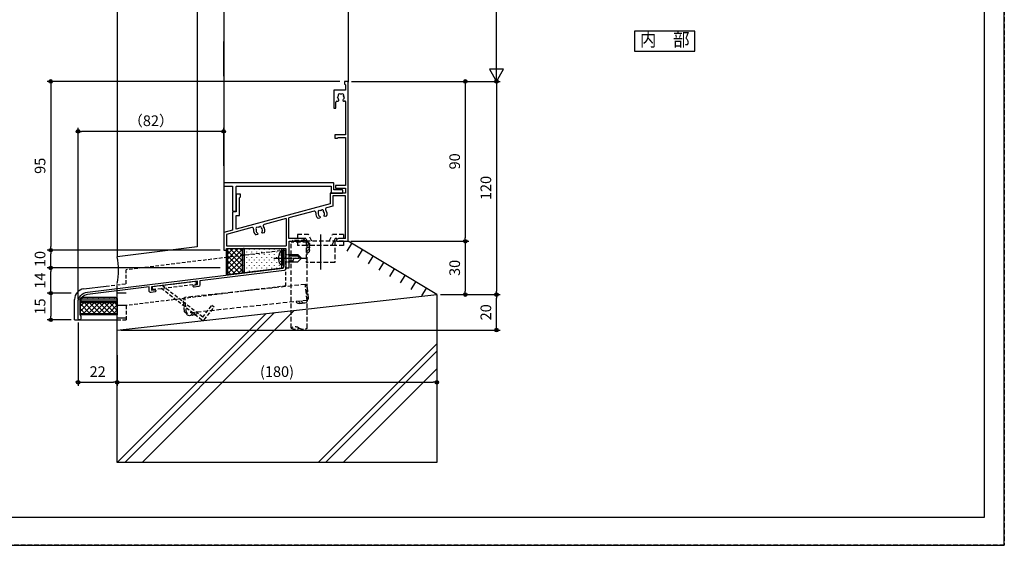
# Model space of a CAD drawing. Extents: x -45 to 1124, y 0 to 1636.
# Drawn here: x 570 to 1124, y 0 to 296 of the extents above; entities that cross this region are included whole.
import ezdxf
from ezdxf.enums import TextEntityAlignment as Align

# ---------------------------------------------------------------- set-up
doc = ezdxf.new("R2010")
doc.units = 0
for name, pattern in [('DASHED', [0.75, 0.5, -0.25]), ('HIDDEN', [0.375, 0.25, -0.125]), ('PHANTOM2', [20, 10, -2.5, 1.25, -2.5, 1.25, -2.5]), ('YCENTER_1', [13, 10, -1, 1, -1]), ('YDOT_1', [2, 1, -1]), ('YHIDDEN', [3.75, 2.5, -1.25])]:
    doc.linetypes.add(name, pattern=pattern)
doc.layers.get('0').update_dxf_attribs({"linetype": 'CONTINUOUS'})
doc.layers.get('Defpoints').update_dxf_attribs({"linetype": 'CONTINUOUS'})
for name, color, linetype in [('DANMEN', 7, 'CONTINUOUS'), ('KATAZAI', 7, 'CONTINUOUS'), ('osamari-u-', 7, 'CONTINUOUS'), ('PARTS2', 134, 'CONTINUOUS'), ('PARTS3', 137, 'CONTINUOUS'), ('SUNPOU', 3, 'CONTINUOUS'), ('SYMBOLS2', 3, 'CONTINUOUS'), ('USER1', 3, 'CONTINUOUS'), ('USERZ', 3, 'CONTINUOUS'), ('X', 2, 'CONTINUOUS'), ('YKK_H1901', 7, 'CONTINUOUS'), ('YSS_ZEN', 6, 'CONTINUOUS')]:
    doc.layers.add(name, color=color, linetype=linetype)
doc.layers.add('補助線', color=251, linetype='CONTINUOUS', plot=False)
doc.styles.add('TEXT-丸ｺﾞ', font='HGRSMP.TTF', dxfattribs={"width": 0.85})
doc.styles.add('YKK_OSSTYLE1', font='romans.shx', dxfattribs={"width": 0.9, "bigfont": 'EXTFONT.SHX'})
doc.dimstyles.new('YKK_OSAALW', dxfattribs={"dimtxt": 5.5, "dimasz": 20, "dimexe": 2, "dimexo": 2, "dimgap": 1, "dimtad": 0, "dimdec": 4, "dimzin": 12, "dimdsep": 46, "dimtxsty": 'TEXT-丸ｺﾞ', "dimblk": 'ALW1', "dimcen": 2.5, "dimadec": 0, "dimazin": 0, "dimtfac": 1, "dimtdec": 4, "dimtmove": 2, "dimatfit": 3, "dimldrblk": 'ALW1', "dimfxl": 1, "dimtvp": 1, "dimtolj": 1, "dimtzin": 12, "dimarcsym": 0})
doc.dimstyles.new('YKK_OSADOT', dxfattribs={"dimtxt": 6, "dimasz": 2, "dimexe": 2, "dimexo": 2, "dimgap": 0.01, "dimtad": 0, "dimzin": 12, "dimdsep": 46, "dimtxsty": 'YKK_OSSTYLE1', "dimblk1": 'DOT1', "dimblk2": 'DOT1', "dimsah": 1, "dimcen": 0, "dimadec": 4, "dimazin": 3, "dimtfac": 1, "dimtmove": 2, "dimatfit": 3, "dimldrblk": 'DOT1', "dimfxl": 1, "dimtvp": 1, "dimtolj": 1, "dimtzin": 12, "dimarcsym": 0})

# ---------------------------------------------------------------- blocks, each defined once
blk = doc.blocks.new('*U56')
at = {"layer": 'PARTS3', "linetype": 'YHIDDEN'}
for p, q in [((3.5, 0), (-3.5, 0)), ((4.5, -1), (3.5, 0)), ((-3.5, 0), (-4.5, -1)), ((-4.5, -49.31), (-4.5, -1)), ((4.5, -1), (-4.5, -1)), ((4.5, -49.31), (4.5, -1))]:
    blk.add_line(p, q, dxfattribs=at)
at = {"layer": 'PARTS3'}
for centre, end in [((4.5, -2.5), 90.0015), ((4.5, -4), 30.0015), ((4.5, -5.5), 30.0015)]:
    blk.add_arc(centre, 1.5, 270.0015, end, dxfattribs=at)
at = {"layer": 'PARTS3', "linetype": 'YHIDDEN'}
for centre, start, end in [((-2.25, -52.62), 55.783, 124.22), ((-2.25, -46), 235.783, 304.22), ((2.25, -46), 235.7623, 304.2407)]:
    blk.add_arc(centre, 4, start, end, dxfattribs=at)
blk = doc.blocks.new('ALW1')
at = {"color": 0, "linetype": 'ByBlock', "lineweight": -2}
for p, q in [((0, 0), (-1, 0)), ((0, 0), (-0.346, 0.2)), ((-0.346, 0.2), (-0.346, -0.2)), ((-0.346, -0.2), (0, 0))]:
    blk.add_line(p, q, dxfattribs=at)
blk = doc.blocks.new('*D28')
at = {"layer": 'Defpoints', "color": 0}
for p in [(754.42, 586.17), (838.04, 586.17), (754.42, 261.18)]:
    blk.add_point(p, dxfattribs=at)
at = {"layer": 'YSS_ZEN', "color": 0, "lineweight": -2}
for p, q in [((756.42, 586.17), (840.04, 586.17)), ((838.04, 281.18), (838.04, 566.17)), ((756.42, 261.18), (840.04, 261.18))]:
    blk.add_line(p, q, dxfattribs=at)
at = {"layer": 'YSS_ZEN', "color": 0, "lineweight": -2, "xscale": 20, "yscale": 20, "zscale": 20}
for p, rotation in [((838.04, 586.17), 90), ((838.04, 261.18), 270)]:
    blk.add_blockref('ALW1', p, dxfattribs=dict(at, rotation=rotation))
blk = doc.blocks.new('DOT1')
at = {"color": 0, "linetype": 'ByBlock', "lineweight": -2}
blk.add_line((0, 0), (-1, 0), dxfattribs=at)
for radius in [0.5, 0.325]:
    blk.add_circle((0, 0), radius, dxfattribs=at)
blk = doc.blocks.new('*D31')
at = {"layer": 'Defpoints', "color": 0}
for p in [(820.48, 261.18), (804.42, 141.18), (838.04, 141.18)]:
    blk.add_point(p, dxfattribs=at)
at = {"layer": 'USERZ', "color": 0, "lineweight": -2}
for p, q in [((822.48, 261.18), (840.04, 261.18)), ((838.04, 259.18), (838.04, 143.18)), ((806.42, 141.18), (840.04, 141.18))]:
    blk.add_line(p, q, dxfattribs=at)
at = {"layer": 'USERZ', "color": 0, "lineweight": -2, "xscale": 2, "yscale": 2, "zscale": 2}
for p, rotation in [((838.04, 261.18), 90), ((838.04, 141.18), 270)]:
    blk.add_blockref('DOT1', p, dxfattribs=dict(at, rotation=rotation))
at = {"layer": 'USERZ', "color": 0, "insert": (832.04, 201.18), "char_height": 6, "attachment_point": 5, "rotation": 90, "style": 'YKK_OSSTYLE1'}
blk.add_mtext('\\A1;120', dxfattribs=at)
blk = doc.blocks.new('*D32')
at = {"layer": 'Defpoints', "color": 0}
for p in [(784.42, 261.18), (753.92, 171.17), (820.48, 171.17)]:
    blk.add_point(p, dxfattribs=at)
at = {"layer": 'USERZ', "color": 0, "lineweight": -2}
for p, q in [((786.42, 261.18), (822.48, 261.18)), ((820.48, 259.18), (820.48, 173.17)), ((755.92, 171.17), (822.48, 171.17))]:
    blk.add_line(p, q, dxfattribs=at)
at = {"layer": 'USERZ', "color": 0, "lineweight": -2, "xscale": 2, "yscale": 2, "zscale": 2}
for p, rotation in [((820.48, 261.18), 90), ((820.48, 171.17), 270)]:
    blk.add_blockref('DOT1', p, dxfattribs=dict(at, rotation=rotation))
at = {"layer": 'USERZ', "color": 0, "insert": (814.48, 216.18), "char_height": 6, "attachment_point": 5, "rotation": 90, "style": 'YKK_OSSTYLE1'}
blk.add_mtext('\\A1;90', dxfattribs=at)
blk = doc.blocks.new('*D33')
at = {"layer": 'Defpoints', "color": 0}
for p in [(753.92, 171.17), (804.42, 141.18), (820.48, 141.18)]:
    blk.add_point(p, dxfattribs=at)
at = {"layer": 'USERZ', "color": 0, "lineweight": -2}
for p, q in [((755.92, 171.17), (822.48, 171.17)), ((820.48, 169.17), (820.48, 143.18)), ((806.42, 141.18), (822.48, 141.18))]:
    blk.add_line(p, q, dxfattribs=at)
at = {"layer": 'USERZ', "color": 0, "lineweight": -2, "xscale": 2, "yscale": 2, "zscale": 2}
for p, rotation in [((820.48, 171.17), 90), ((820.48, 141.18), 270)]:
    blk.add_blockref('DOT1', p, dxfattribs=dict(at, rotation=rotation))
at = {"layer": 'USERZ', "color": 0, "insert": (814.48, 156.18), "char_height": 6, "attachment_point": 5, "rotation": 90, "style": 'YKK_OSSTYLE1'}
blk.add_mtext('\\A1;30', dxfattribs=at)
blk = doc.blocks.new('*D39')
at = {"layer": 'Defpoints', "color": 0}
for p in [(751.83, 261.18), (586.99, 166.18), (684.42, 166.18)]:
    blk.add_point(p, dxfattribs=at)
at = {"layer": 'USERZ', "color": 0, "lineweight": -2}
for p, q in [((749.83, 261.18), (584.99, 261.18)), ((586.99, 259.18), (586.99, 168.18)), ((682.42, 166.18), (584.99, 166.18))]:
    blk.add_line(p, q, dxfattribs=at)
at = {"layer": 'USERZ', "color": 0, "lineweight": -2, "xscale": 2, "yscale": 2, "zscale": 2}
for p, rotation in [((586.99, 261.18), 90), ((586.99, 166.18), 270)]:
    blk.add_blockref('DOT1', p, dxfattribs=dict(at, rotation=rotation))
at = {"layer": 'USERZ', "color": 0, "insert": (580.99, 213.68), "char_height": 6, "attachment_point": 5, "rotation": 90, "style": 'YKK_OSSTYLE1'}
blk.add_mtext('\\A1;95', dxfattribs=at)
blk = doc.blocks.new('NAIBU_W')
at = {"layer": 'USER1', "color": 4, "linetype": 'Continuous'}
for p, q in [((17.028, 5.6), (-17.028, 5.6)), ((-17.028, 5.6), (-17.028, -5.6)), ((17.028, -5.6), (17.028, 5.6)), ((-17.028, -5.6), (17.028, -5.6))]:
    blk.add_line(p, q, dxfattribs=at)
at = {"layer": 'USER1', "color": 4, "style": 'YKK_OSSTYLE1', "width": 0.9}
blk.add_text('内\u3000部', height=7.6, dxfattribs=at).set_placement((0, 0), align=Align.MIDDLE)
blk = doc.blocks.new('ANK-1')
at = {"layer": 'DANMEN', "color": 4, "linetype": 'DASHED', "ltscale": 4}
for p, q in [((0, 19.04), (24.81, 22.08)), ((0, 19.04), (0.19, 17.45)), ((0.19, 17.45), (25.01, 20.5)), ((28.01, 0.2), (5.16, 18.06)), ((28.52, 1.83), (5.62, 19.73)), ((25.01, 20.5), (24.81, 22.08)), ((28.52, 1.83), (33.69, 8.45)), ((29.41, 0.38), (34.95, 7.47)), ((34.95, 7.47), (33.69, 8.45))]:
    blk.add_line(p, q, dxfattribs=at)
blk.add_arc((28.63, 0.99), 1, 232, 322, dxfattribs=at)
blk = doc.blocks.new('*U42')
at = {"layer": 'SYMBOLS2'}
h = blk.add_hatch(dxfattribs=at)
h.set_pattern_fill('YCROSS_1', color=256, style=0, pattern_type=2)
h.set_pattern_definition([(45, (-876, -350.2), (-1.4142136, 1.4142136), []), (135, (-876, -350.2), (-1.4142136, -1.4142136), [])])
edge = h.paths.add_edge_path()
edge.add_line((-20.8, 0), (-20.05, -0.75))
edge.add_line((-20.05, -0.75), (-0.75, -0.75))
edge.add_line((-0.75, -0.75), (0, 0))
edge.add_line((0, 0), (0, -8))
edge.add_arc((-1, -8), 1, 0, 90)
edge.add_line((-1, -7), (-19.8, -7))
edge.add_arc((-19.8, -8), 1, 90, 180)
edge.add_line((-20.8, -8), (-20.8, 0))
h = blk.add_hatch(dxfattribs=at)
h.set_pattern_fill('YDOTS_1', color=256, style=0, pattern_type=2)
h.set_pattern_definition([(0, (-876, -341.2003), (0, 2.83), [0.2, -2.83]), (0, (-874.585, -339.7853), (0, 2.83), [0.2, -2.83])])
edge = h.paths.add_edge_path()
edge.add_arc((-19.8, -8), 1, 90, 180, ccw=False)
edge.add_line((-19.8, -7), (-1, -7))
edge.add_arc((-1, -8), 1, 0, 90, ccw=False)
edge.add_line((0, -8), (0, -9))
edge.add_arc((-1, -9), 1, -90, 0, ccw=False)
edge.add_line((-1, -10), (-19.8, -10))
edge.add_arc((-19.8, -9), 1, 180, 270, ccw=False)
edge.add_line((-20.8, -9), (-20.8, -8))
at = {"layer": 'PARTS2', "linetype": 'Continuous'}
for points in [[(-20.8, 0), (-20.05, -0.75), (-0.75, -0.75), (0, 0), (0, -8, 0.414214), (-1, -7), (-19.8, -7, 0.414214), (-20.8, -8)], [(-20.8, -8, -0.414214), (-19.8, -7), (-1, -7, -0.414214), (0, -8), (0, -9, -0.414214), (-1, -10), (-19.8, -10, -0.414214), (-20.8, -9)]]:
    blk.add_lwpolyline(points, format="xyb", close=True, dxfattribs=at)
at = {"layer": '補助線'}
for p, q in [((-20.8, 0), (0, 0)), ((0, -8), (-20.8, -8)), ((-20.8, -9), (0, -9))]:
    blk.add_line(p, q, dxfattribs=at)
blk = doc.blocks.new('*U43')
at = {"layer": 'SYMBOLS2'}
h = blk.add_hatch(dxfattribs=at)
h.set_pattern_fill('YCROSS_1', color=256, style=0, pattern_type=2)
h.set_pattern_definition([(45, (-868.9381, -352.2), (-1.4142136, 1.4142136), []), (135, (-868.9381, -352.2), (-1.4142136, -1.4142136), [])])
edge = h.paths.add_edge_path()
edge.add_line((-12, 0), (-11.25, -0.75))
edge.add_line((-11.25, -0.75), (2.22, -0.75))
edge.add_line((2.22, -0.75), (2.97, 0))
edge.add_line((2.97, 0), (2.97, -10))
edge.add_arc((1.97, -10), 1, 0, 90)
edge.add_line((1.97, -9), (-9.77, -9))
edge.add_arc((-9.77, -10), 1, 90, 180)
edge.add_line((-10.77, -10), (-12, 0))
h = blk.add_hatch(dxfattribs=at)
h.set_pattern_fill('YDOTS_1', color=256, style=0, pattern_type=2)
h.set_pattern_definition([(0, (-865.095, -363.5), (0, 2.83), [0.2, -2.83]), (0, (-863.68, -362.085), (0, 2.83), [0.2, -2.83])])
edge = h.paths.add_edge_path()
edge.add_arc((-9.77, -10), 1, 90, 180, ccw=False)
edge.add_line((-9.77, -9), (1.97, -9))
edge.add_arc((1.97, -10), 1, 0, 90, ccw=False)
edge.add_line((2.97, -10), (2.97, -31.3))
edge.add_arc((1.97, -31.3), 1, -90, 0, ccw=False)
edge.add_line((1.97, -32.3), (-7.16, -32.3))
edge.add_arc((-7.16, -31.3), 1, 180, 270, ccw=False)
edge.add_line((-8.16, -31.3), (-10.77, -10))
at = {"layer": 'PARTS2', "linetype": 'Continuous'}
for points in [[(-12, 0), (-11.25, -0.75), (2.22, -0.75), (2.97, 0), (2.97, -10, 0.414214), (1.97, -9), (-9.77, -9, 0.414214), (-10.77, -10)], [(-10.77, -10, -0.414214), (-9.77, -9), (1.97, -9, -0.414214), (2.97, -10), (2.97, -31.3, -0.414214), (1.97, -32.3), (-7.16, -32.3, -0.414214), (-8.16, -31.3)]]:
    blk.add_lwpolyline(points, format="xyb", close=True, dxfattribs=at)
at = {"layer": '補助線'}
for p, q in [((-12, 0), (2.97, 0)), ((2.97, -10), (-10.77, -10)), ((-8.16, -31.3), (2.97, -31.3))]:
    blk.add_line(p, q, dxfattribs=at)
blk = doc.blocks.new('*U44')
at = {"layer": 'PARTS3', "linetype": 'YCENTER_1', "ltscale": 0.4}
blk.add_line((-5.5, 0), (12.5, 0), dxfattribs=at)
at = {"layer": 'PARTS3', "linetype": 'YDOT_1', "ltscale": 0.4}
for p, q in [((-2.58, 2.3), (-0.26, 1.14)), ((-0.26, 1.14), (0.35, 0)), ((-0.26, -1.14), (0.35, 0)), ((0, 2), (2.7, 2)), ((-2.58, -2.3), (-0.26, -1.14)), ((0, -2), (2.7, -2))]:
    blk.add_line(p, q, dxfattribs=at)
at = {"layer": 'PARTS3', "linetype": 'Continuous'}
for p, q in [((-0.5, 4), (-1.55, 3.72)), ((-0.5, 4), (-0.5, -4)), ((-0.5, 4), (0, 3.82)), ((0, 3.82), (0, -3.82)), ((2.7, 2), (8, 2)), ((2.7, 1.4), (7.6, 1.4)), ((7, 2), (9, 0)), ((8, 2), (10, 0)), ((8, -2), (10, 0)), ((-0.5, -4), (-1.55, -3.72)), ((-0.5, -4), (0, -3.82)), ((2.7, -1.4), (5.2, -1.4)), ((2.7, -2), (8, -2)), ((5.2, -1.4), (5.2, -2))]:
    blk.add_line(p, q, dxfattribs=at)
for centre, radius, start, end in [((3.5, 0), 6.5, 149.4129, 210.5871), ((-1.32, 2.85), 0.9, 104.9377, 149.4129), ((-1.32, -2.85), 0.9, 210.5871, 255.0623), ((6.53, -1.33), 1.33, 90, 182.866)]:
    blk.add_arc(centre, radius, start, end, dxfattribs=at)
blk = doc.blocks.new('*U45')
at = {"layer": 'PARTS3', "linetype": 'YHIDDEN'}
for p, q in [((3.5, 0), (-3.5, 0)), ((4.5, -1), (3.5, 0)), ((-3.5, 0), (-4.5, -1)), ((-4.5, -69.31), (-4.5, -1)), ((4.5, -1), (-4.5, -1)), ((4.5, -69.31), (4.5, -1)), ((4.5, -69.31), (-4.5, -69.31)), ((-3.5, -70.31), (-4.5, -69.31)), ((3.5, -70.31), (-3.5, -70.31)), ((4.5, -69.31), (3.5, -70.31))]:
    blk.add_line(p, q, dxfattribs=at)
at = {"layer": 'PARTS3'}
for centre, start, end in [((4.5, -2.5), 270.0015, 90.0015), ((4.5, -4), 270.0015, 30.0015), ((4.5, -5.5), 270.0015, 30.0015), ((4.5, -64.81), 329.9985, 89.9985), ((4.5, -66.31), 329.9985, 89.9985), ((4.5, -67.81), 269.9985, 89.9985)]:
    blk.add_arc(centre, 1.5, start, end, dxfattribs=at)
blk = doc.blocks.new('*D47')
at = {"layer": 'Defpoints', "color": 0}
for p in [(600.42, 141.96), (586.99, 126.96), (600.42, 126.96)]:
    blk.add_point(p, dxfattribs=at)
at = {"layer": 'USERZ', "color": 0, "lineweight": -2}
for p, q in [((598.42, 141.96), (584.99, 141.96)), ((586.99, 139.96), (586.99, 128.96)), ((598.42, 126.96), (584.99, 126.96))]:
    blk.add_line(p, q, dxfattribs=at)
at = {"layer": 'USERZ', "color": 0, "lineweight": -2, "xscale": 2, "yscale": 2, "zscale": 2}
for p, rotation in [((586.99, 141.96), 90), ((586.99, 126.96), 270)]:
    blk.add_blockref('DOT1', p, dxfattribs=dict(at, rotation=rotation))
at = {"layer": 'USERZ', "color": 0, "insert": (580.99, 134.46), "char_height": 6, "attachment_point": 5, "rotation": 90, "style": 'YKK_OSSTYLE1'}
blk.add_mtext('\\A1;15', dxfattribs=at)
blk = doc.blocks.new('*D48')
at = {"layer": 'Defpoints', "color": 0}
for p in [(586.99, 156.18), (600.42, 156.18), (600.42, 141.96)]:
    blk.add_point(p, dxfattribs=at)
at = {"layer": 'USERZ', "color": 0, "lineweight": -2}
for p, q in [((598.42, 156.18), (584.99, 156.18)), ((586.99, 143.96), (586.99, 154.18)), ((598.42, 141.96), (584.99, 141.96))]:
    blk.add_line(p, q, dxfattribs=at)
at = {"layer": 'USERZ', "color": 0, "lineweight": -2, "xscale": 2, "yscale": 2, "zscale": 2}
for p, rotation in [((586.99, 156.18), 90), ((586.99, 141.96), 270)]:
    blk.add_blockref('DOT1', p, dxfattribs=dict(at, rotation=rotation))
at = {"layer": 'USERZ', "color": 0, "insert": (580.99, 149.07), "char_height": 6, "attachment_point": 5, "rotation": 90, "style": 'YKK_OSSTYLE1'}
blk.add_mtext('\\A1;14', dxfattribs=at)
blk = doc.blocks.new('*D49')
at = {"layer": 'Defpoints', "color": 0}
for p in [(586.99, 166.18), (684.42, 166.18), (684.42, 156.18)]:
    blk.add_point(p, dxfattribs=at)
at = {"layer": 'USERZ', "color": 0, "lineweight": -2}
for p, q in [((682.42, 166.18), (584.99, 166.18)), ((586.99, 158.18), (586.99, 164.18)), ((682.42, 156.18), (584.99, 156.18))]:
    blk.add_line(p, q, dxfattribs=at)
at = {"layer": 'USERZ', "color": 0, "lineweight": -2, "xscale": 2, "yscale": 2, "zscale": 2}
for p, rotation in [((586.99, 166.18), 90), ((586.99, 156.18), 270)]:
    blk.add_blockref('DOT1', p, dxfattribs=dict(at, rotation=rotation))
at = {"layer": 'USERZ', "color": 0, "insert": (580.99, 161.18), "char_height": 6, "attachment_point": 5, "rotation": 90, "style": 'YKK_OSSTYLE1'}
blk.add_mtext('\\A1;10', dxfattribs=at)
blk = doc.blocks.new('*D61')
at = {"layer": 'Defpoints', "color": 0}
for p in [(602.42, 127.46), (624.42, 109.07), (624.42, 91.79)]:
    blk.add_point(p, dxfattribs=at)
at = {"layer": 'USERZ', "color": 0, "lineweight": -2}
for p, q in [((602.42, 125.46), (602.42, 89.79)), ((624.42, 107.07), (624.42, 89.79)), ((604.42, 91.79), (622.42, 91.79))]:
    blk.add_line(p, q, dxfattribs=at)
at = {"layer": 'USERZ', "color": 0, "lineweight": -2, "xscale": 2, "yscale": 2, "zscale": 2, "rotation": 180}
blk.add_blockref('DOT1', (602.42, 91.79), dxfattribs=at)
at = {"layer": 'USERZ', "color": 0, "lineweight": -2, "xscale": 2, "yscale": 2, "zscale": 2}
blk.add_blockref('DOT1', (624.42, 91.79), dxfattribs=at)
at = {"layer": 'USERZ', "color": 0, "insert": (613.42, 97.79), "char_height": 6, "attachment_point": 5, "style": 'YKK_OSSTYLE1'}
blk.add_mtext('\\A1;22', dxfattribs=at)
blk = doc.blocks.new('K-12688')
at = {"color": 130, "linetype": 'HIDDEN', "ltscale": 10}
for p, q in [((-6.721127, 3.899965), (-13.000103, 3.899965)), ((-13.000103, 3.899965), (-13.000103, 1.600161)), ((-8.186566, 1.600161), (-13.000103, 1.600161)), ((-8.186581, 1.600161), (-7.440426, -0.000181)), ((-4.902706, -0.000181), (-6.721142, 3.899965)), ((4.902561, -0.000181), (6.721027, 3.899965)), ((13.003239, 3.899965), (6.721042, 3.899965)), ((8.18642, 1.600161), (7.44025, -0.000181)), ((13.003239, 1.600161), (8.186436, 1.600161)), ((13.003239, 3.899965), (13.003239, 1.600161)), ((12.999897, -0.000181), (-13.000103, -0.000181)), ((-13.000103, -0.000181), (-13.000103, -2.30023)), ((-8.000103, -2.30023), (-13.000103, -2.30023)), ((-8.000103, -0.000181), (-8.000103, -12.000181)), ((7.999897, -2.30023), (-8.000103, -2.30023)), ((-7.440426, -0.000181), (-6.367901, -2.30023)), ((7.44025, -0.000181), (6.36771, -2.30023)), ((7.999897, -0.000181), (7.999897, -12.000181)), ((12.999897, -2.30023), (7.999897, -2.30023)), ((12.999897, -0.000181), (12.999897, -2.30023)), ((7.999897, -12.000181), (-8.000103, -12.000181))]:
    blk.add_line(p, q, dxfattribs=at)
at = {"color": 130, "linetype": 'PHANTOM2', "ltscale": 10}
blk.add_line((-0.000103, 3.899965), (-0.000103, -15.960386), dxfattribs=at)
blk = doc.blocks.new('TWAKU_D')
at = {"layer": 'KATAZAI'}
for p, q in [((-2, 0), (-2, -1.5)), ((0, 0), (-2, 0)), ((0, -90), (0, 0)), ((-1.5, -5), (-8, -5)), ((-8, -5), (-8, -15)), ((-1.5, -2), (-2, -1.5)), ((-1.5, -2), (-1.5, -5)), ((-5.84, -8.92), (-5.79, -8.8)), ((-5.77, -9.31), (-5.84, -8.92)), ((-5.55, -11.1), (-5.15, -10.7)), ((-5.15, -10.56), (-5.27, -10.28)), ((-5.15, -10.7), (-5.15, -10.56)), ((-2.73, -10.28), (-2.85, -10.56)), ((-2.85, -10.56), (-2.85, -10.7)), ((-2.85, -10.7), (-2.45, -11.1)), ((-2.3, -9.71), (-2.39, -9.8)), ((-2.23, -9.31), (-2.3, -9.71)), ((-8, -15), (-6.8, -15)), ((-6.8, -15), (-6.8, -11.6)), ((-6.3, -11.1), (-5.55, -11.1)), ((-2.45, -11.1), (-2.09, -11.1)), ((-1.5, -11.23), (-1.5, -30)), ((-1.5, -30), (-7.5, -30)), ((-7.5, -30), (-7.5, -32)), ((-7.5, -32), (-6, -32)), ((-5.5, -31.5), (-6, -32)), ((-5.5, -31.5), (-1.5, -31.5)), ((-1.5, -31.5), (-1.5, -58.5)), ((-1.5, -58.5), (-7, -58.5)), ((-7, -58.5), (-7, -60)), ((-7, -60), (-1.5, -60)), ((-1.5, -60), (-1.5, -63)), ((-60.5, -63.5), (-63, -63.5)), ((-63, -63.5), (-63, -73.5)), ((-61.2, -65.5), (-60.5, -65)), ((-61.2, -75.5), (-61.2, -65.5)), ((-60.5, -65), (-60.5, -63.5)), ((-1.5, -63), (-10, -63)), ((-10, -63), (-10, -69)), ((-1.5, -64.5), (-8.5, -64.5)), ((-8.5, -64.5), (-8.5, -70.16)), ((-1.5, -88.4), (-1.5, -64.5)), ((-10, -69), (-63, -83.13)), ((-8.5, -70.16), (-12.13, -71.13)), ((-63, -73.5), (-65, -73.5)), ((-65, -73.5), (-65, -83.72)), ((-63, -83.21), (-63, -75.5)), ((-63, -75.5), (-61.2, -75.5)), ((-34.8, -77.17), (-47.13, -80.46)), ((-34.8, -77.17), (-34.8, -92.5)), ((-19.15, -73), (-33.3, -76.77)), ((-33.3, -88.4), (-33.3, -76.77)), ((-15.96, -76.91), (-16.8, -77.13)), ((-16.64, -75.23), (-16.47, -75.6)), ((-16.47, -75.6), (-16.36, -75.66)), ((-15.67, -76.42), (-15.96, -76.91)), ((-15.9, -76.04), (-15.71, -76.28)), ((-15.71, -76.28), (-15.67, -76.42)), ((-13.48, -75.69), (-13.44, -75.38)), ((-13.45, -75.82), (-13.48, -75.69)), ((-12.96, -76.11), (-13.45, -75.82)), ((-13.23, -74.83), (-13.17, -74.72)), ((-13.17, -74.72), (-13.2, -74.32)), ((-12.12, -75.88), (-12.96, -76.11)), ((-54.15, -82.33), (-68.48, -86.15)), ((-65, -83.67), (-70, -85)), ((-70, -85), (-70, -95)), ((-68.5, -86.16), (-68.5, -92.5)), ((-50.96, -86.24), (-51.8, -86.46)), ((-51.64, -84.57), (-51.47, -84.93)), ((-51.47, -84.93), (-51.36, -85)), ((-50.67, -85.75), (-50.96, -86.24)), ((-50.9, -85.37), (-50.71, -85.62)), ((-50.71, -85.62), (-50.67, -85.75)), ((-48.48, -85.02), (-48.44, -84.72)), ((-48.45, -85.16), (-48.48, -85.02)), ((-47.96, -85.44), (-48.45, -85.16)), ((-48.23, -84.16), (-48.17, -84.05)), ((-48.17, -84.05), (-48.2, -83.65)), ((-47.12, -85.22), (-47.96, -85.44)), ((-25.59, -88.4), (-33.3, -88.4)), ((-24.5, -89.03), (-25.59, -88.4)), ((-5.41, -88.4), (-6.5, -89.03)), ((-1.5, -88.4), (-5.41, -88.4)), ((-68.5, -92.5), (-34.8, -92.5)), ((-68.5, -95), (-68.5, -94)), ((-68.5, -94), (-35, -94)), ((-35, -94), (-35, -105)), ((-33.2, -105), (-33.2, -90)), ((-33.2, -90), (-25, -90)), ((-24.5, -89.5), (-24.5, -89.03)), ((-6.5, -89.03), (-6.5, -89.5)), ((-6, -90), (0, -90)), ((-70, -95), (-68.5, -95)), ((-35, -105), (-33.2, -105))]:
    blk.add_line(p, q, dxfattribs=at)
for centre, radius, start, end in [((-4, -9), 1.8, 149.1468, 173.7398), ((-4, -9), 1.8, 190, 225.2072), ((-4.86, -7.77), 0.75, 45.9528, 204.0472), ((-4, -9), 1.8, 79.1468, 100.8532), ((-3.14, -7.77), 0.75, 335.9528, 134.0472), ((-4, -9), 1.8, 314.7928, 333.7398), ((-4, -9), 1.8, 350, 30.8532), ((-4.5, -9), 3.2, 318.9855, 320.4826), ((-1.8, -11.23), 0.3, 360, 140.4826), ((-6.3, -11.6), 0.5, 90, 180), ((-11.93, -71.9), 0.8, 104.9314, 219.9601), ((-18.95, -73.77), 0.8, 349.9027, 104.9314), ((-15, -74.47), 3.21, 169.9027, 235.9459), ((-16.15, -73.5), 0.752, 60.8842, 218.9786), ((-15, -74.47), 1.8, 164.0783, 204.9314), ((-15, -74.47), 1.8, 221.1916, 240.1386), ((-15, -74.47), 1.8, 94.0783, 115.7846), ((-14.48, -73.06), 0.752, 350.8842, 148.9786), ((-15, -74.47), 1.8, 4.9314, 45.7846), ((-15, -74.47), 1.8, 329.7242, 348.6712), ((-15, -74.47), 3.21, 333.9169, 39.9601), ((-53.95, -83.1), 0.8, 349.9027, 104.9314), ((-51.15, -82.84), 0.752, 60.8842, 218.9786), ((-50, -83.81), 1.8, 94.0783, 115.7846), ((-49.48, -82.39), 0.752, 350.8842, 148.9786), ((-50, -83.81), 1.8, 4.9314, 45.7846), ((-46.93, -81.23), 0.8, 104.9314, 219.9601), ((-50, -83.81), 3.21, 333.9169, 39.9601), ((-50, -83.81), 3.21, 169.9027, 235.9459), ((-50, -83.81), 1.8, 164.0783, 204.9314), ((-50, -83.81), 1.8, 221.1916, 240.1386), ((-50, -83.81), 1.8, 329.7242, 348.6712), ((-25, -89.5), 0.5, 270, 0), ((-6, -89.5), 0.5, 180, 270)]:
    blk.add_arc(centre, radius, start, end, dxfattribs=at)
blk = doc.blocks.new('KAT_D')
at = {"layer": 'KATAZAI', "ltscale": 8}
blk.add_lwpolyline([(60.5, -1), (60.5, -4.7, 0.4142135624), (60.8, -5), (66.700005, -5, 0.4142135624), (67.000005, -4.7), (67.000005, -3.3, 0.4142135624), (66.700005, -3), (62, -3), (62, -1), (62, -1), (62, 0.7, 0.4142135624), (61.7, 1), (0.500005, 1, 0.4142135624), (0.000005, 0.5), (0.000005, -0.5, 0.4142135624), (0.500005, -1), (5.000005, -1), (5.000005, -14.5, 0.4142135624), (5.500005, -15), (6.700005, -15, 0.4142135624), (7.000005, -14.7), (7.000005, -1.3, -0.4142135624), (7.300005, -1), (60.5, -1)], format="xyb", dxfattribs=at)
blk = doc.blocks.new('A$C794F753C')
at = {"layer": 'DANMEN', "color": 4, "ltscale": 4}
for p, q in [((-3.18, 119), (8.28, 119)), ((-3.18, 119), (-3.18, 95)), ((14.23, 113.73), (15.76, 101.28))]:
    blk.add_line(p, q, dxfattribs=at)
at = {"layer": 'DANMEN', "color": 4, "linetype": 'DASHED', "ltscale": 4}
for p, q in [((15.76, 101.28), (17.15, 90)), ((-3.18, 95), (-3.18, 90)), ((4.83, 90), (-3.18, 90)), ((15.88, 0), (4.83, 90)), ((17.15, 90), (24.98, 90)), ((36.03, 0), (24.98, 90)), ((15.88, 0), (36.03, 0))]:
    blk.add_line(p, q, dxfattribs=at)
at = {"layer": 'DANMEN', "color": 4, "ltscale": 4}
blk.add_arc((8.28, 113), 6, 7, 90, dxfattribs=at)
at = {"layer": 'SUNPOU', "color": 4, "ltscale": 4}
blk.add_point((36, 0), dxfattribs=at)
blk = doc.blocks.new('*D254')
at = {"layer": 'Defpoints', "color": 0}
for p in [(602.42, 233.05), (684.42, 211.72), (602.42, 136.65)]:
    blk.add_point(p, dxfattribs=at)
at = {"layer": 'USERZ', "color": 0, "lineweight": -2}
for p, q in [((602.42, 138.65), (602.42, 235.05)), ((682.42, 233.05), (604.42, 233.05)), ((684.42, 213.72), (684.42, 235.05))]:
    blk.add_line(p, q, dxfattribs=at)
at = {"layer": 'USERZ', "color": 0, "lineweight": -2, "xscale": 2, "yscale": 2, "zscale": 2, "rotation": 180}
blk.add_blockref('DOT1', (602.42, 233.05), dxfattribs=at)
at = {"layer": 'USERZ', "color": 0, "lineweight": -2, "xscale": 2, "yscale": 2, "zscale": 2}
blk.add_blockref('DOT1', (684.42, 233.05), dxfattribs=at)
at = {"layer": 'USERZ', "color": 0, "insert": (643.42, 239.05), "char_height": 6, "attachment_point": 5, "style": 'YKK_OSSTYLE1'}
blk.add_mtext('\\A1;（82）', dxfattribs=at)
blk = doc.blocks.new('*D255')
at = {"layer": 'Defpoints', "color": 0}
for p in [(804.42, 141.18), (838.04, 141.18), (624.42, 121.18)]:
    blk.add_point(p, dxfattribs=at)
at = {"layer": 'USERZ', "color": 0, "lineweight": -2}
for p, q in [((806.42, 141.18), (840.04, 141.18)), ((838.04, 123.18), (838.04, 139.18)), ((626.42, 121.18), (840.04, 121.18))]:
    blk.add_line(p, q, dxfattribs=at)
at = {"layer": 'USERZ', "color": 0, "lineweight": -2, "xscale": 2, "yscale": 2, "zscale": 2}
for p, rotation in [((838.04, 141.18), 90), ((838.04, 121.18), 270)]:
    blk.add_blockref('DOT1', p, dxfattribs=dict(at, rotation=rotation))
at = {"layer": 'USERZ', "color": 0, "insert": (832.04, 131.18), "char_height": 6, "attachment_point": 5, "rotation": 90, "style": 'YKK_OSSTYLE1'}
blk.add_mtext('\\A1;20', dxfattribs=at)

msp = doc.modelspace()

# ---------------------------------------------------------------- hatches: boundary and pattern name
at = {"layer": 'USERZ'}
h = msp.add_hatch(dxfattribs=at)
h.set_pattern_fill('YRC_1', color=256, pattern_type=2)
h.set_pattern_definition([(45, (624.42, 46.67), (-56.57, 56.57), []), (45, (628.66, 46.67), (-56.57, 56.57), []), (45, (638.56, 46.67), (-56.57, 56.57), [])])
h.paths.add_polyline_path([(804.41794, 46.6684), (624.41794, 46.6684), (624.41794, 121.17583), (804.41956, 141.17605)])

# ---------------------------------------------------------------- linework, layer by layer
at = {"layer": 'Defpoints', "color": 241}
msp.add_line((804.41794, 46.6684), (624.41794, 46.6684), dxfattribs=at)
at = {"layer": 'Defpoints', "color": 241, "linetype": 'YHIDDEN'}
msp.add_lwpolyline([(1124, 0), (-45, 0), (-45, 1636.19997), (1124, 1636.19997)], close=True, dxfattribs=at)
at = {"layer": 'Defpoints', "color": 241}
msp.add_lwpolyline([(0, 1581.19997), (0, 0), (1124, 0), (1124, 1581.19997)], close=True, dxfattribs=at)
at = {"layer": 'KATAZAI'}
msp.add_lwpolyline([(643.71957, 143.60301), (645.65857, 143.8411), (645.65857, 143.8411, -0.450511517), (646.2195, 143.3449), (646.21957, 143.3449), (646.21957, 143.1434, -0.378887659), (645.78047, 142.64712), (645.78047, 142.6471), (643.5418, 142.37224, -0.450579175), (642.41961, 143.3647), (642.41957, 143.3647), (642.41957, 145.4585), (607.74678, 141.2012), (607.74678, 141.20119, 0.378865959), (603.61957, 136.53622), (603.61957, 129.67174), (603.61957, 129.67174, 0.201512245), (603.91957, 128.9576), (603.91957, 127.4576, -0.414213562), (603.41957, 126.9576), (602.91957, 126.9576, -0.414213562), (602.41957, 127.4576), (602.41957, 136.64925, -0.378021086), (607.67075, 142.60234), (717.78057, 156.1221), (717.78056, 156.12214, 0.378830912), (718.21957, 156.6184), (718.21957, 165.676, -0.414213562), (718.71957, 166.176), (718.91957, 166.176, -0.414213562), (719.41957, 165.676), (719.41957, 155.7976, -0.378830912), (718.54156, 154.80507), (718.54157, 154.805), (671.01957, 148.97011), (671.01957, 146.6308, -0.378887659), (670.14136, 145.63825), (670.14137, 145.6382), (667.78047, 145.3483), (667.78047, 145.3483, -0.447626457), (667.21957, 145.83991), (667.21957, 146.0461, -0.378830912), (667.65857, 146.54237), (667.65857, 146.5424), (669.71957, 146.79541), (669.71957, 148.81051), (643.71957, 145.6181)], format="xyb", close=True, dxfattribs=at)
at = {"layer": 'osamari-u-', "color": 4}
for p, q in [((624.41956, 121.16471), (624.41956, 146.09529)), ((624.41956, 142.16471), (629.41956, 142.16471)), ((624.41956, 135.16471), (629.41956, 135.16471)), ((624.41956, 128.16471), (629.41956, 128.16471))]:
    msp.add_line(p, q, dxfattribs=at)
at = {"layer": 'USERZ'}
for p, q in [((624.41956, 636.17604), (624.41956, 162.48289)), ((669.41956, 611.17604), (669.41956, 168.00816)), ((684.41956, 264.12704), (684.41956, 283.64388)), ((669.41956, 168.00816), (624.41956, 162.48289)), ((624.41956, 107.06504), (624.41956, 89.79327)), ((804.41956, 104.45582), (804.41956, 89.79327)), ((626.41956, 91.79327), (802.41956, 91.79327))]:
    msp.add_line(p, q, dxfattribs=at)
at = {"layer": 'USERZ', "color": 3}
for p, q in [((684.41956, 606.88271), (684.41956, 175.90257)), ((754.41956, 586.17604), (754.41956, 260.67606))]:
    msp.add_line(p, q, dxfattribs=at)
at = {"layer": 'USERZ', "color": 7}
msp.add_lwpolyline([(562, 15.812), (1112.76, 15.812), (1112.76, 790.59999), (562, 790.59999)], close=True, dxfattribs=at)
msp.add_lwpolyline([(624.41956, 46.66862), (624.41956, 121.17605), (804.41956, 141.17605), (804.41956, 46.66862)], dxfattribs=at)
at = {"layer": 'USERZ'}
msp.add_arc((589.60878, 154.98289), 35.60955, 347.8414495, 12.1585505, dxfattribs=at)
at = {"layer": 'X', "color": 3}
for p, q in [((756.39931, 169.98673), (753.82693, 165.69921)), ((804.41956, 141.17605), (754.41956, 171.17452)), ((762.40184, 166.3854), (759.82946, 162.09787)), ((768.40437, 162.78406), (765.83199, 158.49654)), ((774.4069, 159.18272), (771.83452, 154.8952)), ((780.40943, 155.58139), (777.83705, 151.29387)), ((786.41197, 151.98005), (783.83958, 147.69253)), ((792.4145, 148.37872), (789.84211, 144.09119)), ((798.41703, 144.77738), (795.84465, 140.48986))]:
    msp.add_line(p, q, dxfattribs=at)

# ---------------------------------------------------------------- block references
for name, p, rotation in [('*U43', (685.91956, 164.21034), 89.99999999999999), ('*U42', (603.61957, 129.67174), 180)]:
    msp.add_blockref(name, p, dxfattribs=dict(rotation=rotation))
at = {"layer": 'PARTS3'}
for name, p in [('*U56', (726.9588, 171.62014)), ('*U44', (718.2196, 161.65715))]:
    msp.add_blockref(name, p, dxfattribs=at)
at = {"layer": 'PARTS3', "xscale": -1, "rotation": 96.15166208997174}
msp.add_blockref('*U45', (661.97387, 134.9595), dxfattribs=at)
at = {"layer": 'SUNPOU', "ltscale": 8}
msp.add_blockref('ANK-1', (644.06721, 126.62334), dxfattribs=at)
at = {"layer": 'USER1', "color": 4}
msp.add_blockref('NAIBU_W', (932.76492, 283.80081), dxfattribs=at)
at = {"layer": 'USERZ'}
for name, p in [('TWAKU_D', (754.41956, 261.17605)), ('KAT_D', (684.41956, 203.17605))]:
    msp.add_blockref(name, p, dxfattribs=at)
at = {"layer": 'USERZ', "rotation": 90}
msp.add_blockref('A$C794F753C', (719.41967, 130.1415), dxfattribs=at)
at = {"layer": 'USERZ', "xscale": 2, "yscale": 2, "zscale": 2, "rotation": 180}
msp.add_blockref('DOT1', (624.41956, 91.79327), dxfattribs=at)
at = {"layer": 'USERZ', "xscale": 2, "yscale": 2, "zscale": 2}
msp.add_blockref('DOT1', (804.41956, 91.79327), dxfattribs=at)
at = {"layer": 'YKK_H1901'}
msp.add_blockref('K-12688', (738.9229, 171.1747), dxfattribs=at)

# ---------------------------------------------------------------- texts
at = {"layer": 'USERZ', "insert": (714.41956, 97.79327), "char_height": 6, "attachment_point": 5, "style": 'YKK_OSSTYLE1'}
msp.add_mtext('\\A1;(180)', dxfattribs=at)

# ---------------------------------------------------------------- dimensions: what is measured, and where the dimension line sits
at = {"layer": 'USERZ'}
for base, p1, p2, angle, picture, middle in [((586.9889, 166.17605), (751.83068, 261.17605), (684.41956, 166.17605), 90, '*D39', (580.9889, 213.67605)), ((820.47839, 171.17452), (784.41956, 261.17605), (753.91956, 171.17452), 270, '*D32', (814.47839, 216.17529)), ((838.03705, 141.17605), (820.47839, 261.17605), (804.41956, 141.17605), 270, '*D31', (832.03705, 201.17605)), ((820.47839, 141.17605), (753.91956, 171.17452), (804.41956, 141.17605), 270, '*D33', (814.47839, 156.17528)), ((838.03705, 141.17605), (624.41956, 121.17605), (804.41956, 141.17605), 90, '*D255', (832.03705, 131.17605))]:
    dim = msp.add_linear_dim(base=base, p1=p1, p2=p2, angle=angle, dimstyle='YKK_OSADOT', dxfattribs=at)
    dim.commit()
    dim.dimension.update_dxf_attribs({"geometry": picture, "text_midpoint": middle})
dim = msp.add_linear_dim(base=(602.41957, 233.04898), p1=(684.41956, 211.71524), p2=(602.41957, 136.64925), text='（<>）', dimstyle='YKK_OSADOT', dxfattribs=at)
dim.commit()
dim.dimension.update_dxf_attribs({"geometry": '*D254', "text_midpoint": (643.41957, 239.04898)})
for base, p1, p2, override, picture, middle in [((586.9889, 166.17605), (684.41956, 156.17605), (684.41956, 166.17605), {"dimdec": 1}, '*D49', (580.9889, 161.17605)), ((586.9889, 156.17605), (600.41957, 141.9616), (600.41957, 156.17605), {"dimdec": 0}, '*D48', (580.9889, 149.06883)), ((586.9889, 126.9576), (600.41957, 141.9616), (600.41957, 126.9576), {"dimdec": 1}, '*D47', (580.9889, 134.4596))]:
    dim = msp.add_linear_dim(base=base, p1=p1, p2=p2, angle=90, dimstyle='YKK_OSADOT', override=override, dxfattribs=at)
    dim.commit()
    dim.dimension.update_dxf_attribs({"geometry": picture, "text_midpoint": middle})
dim = msp.add_linear_dim(base=(624.41956, 91.79327), p1=(602.41957, 127.4576), p2=(624.41956, 109.06504), dimstyle='YKK_OSADOT', dxfattribs=at)
dim.commit()
dim.dimension.update_dxf_attribs({"geometry": '*D61', "text_midpoint": (613.41956, 97.79327)})
at = {"layer": 'YSS_ZEN', "color": 6}
dim = msp.add_linear_dim(base=(838.03705, 586.17404), p1=(754.41956, 261.17605), p2=(754.41956, 586.17404), angle=270, text=' ', dimstyle='YKK_OSAALW', dxfattribs=at)
dim.commit()
dim.dimension.update_dxf_attribs({"geometry": '*D28', "text_midpoint": (838.03705, 423.67505)})

doc.saveas('drawing.dxf')
